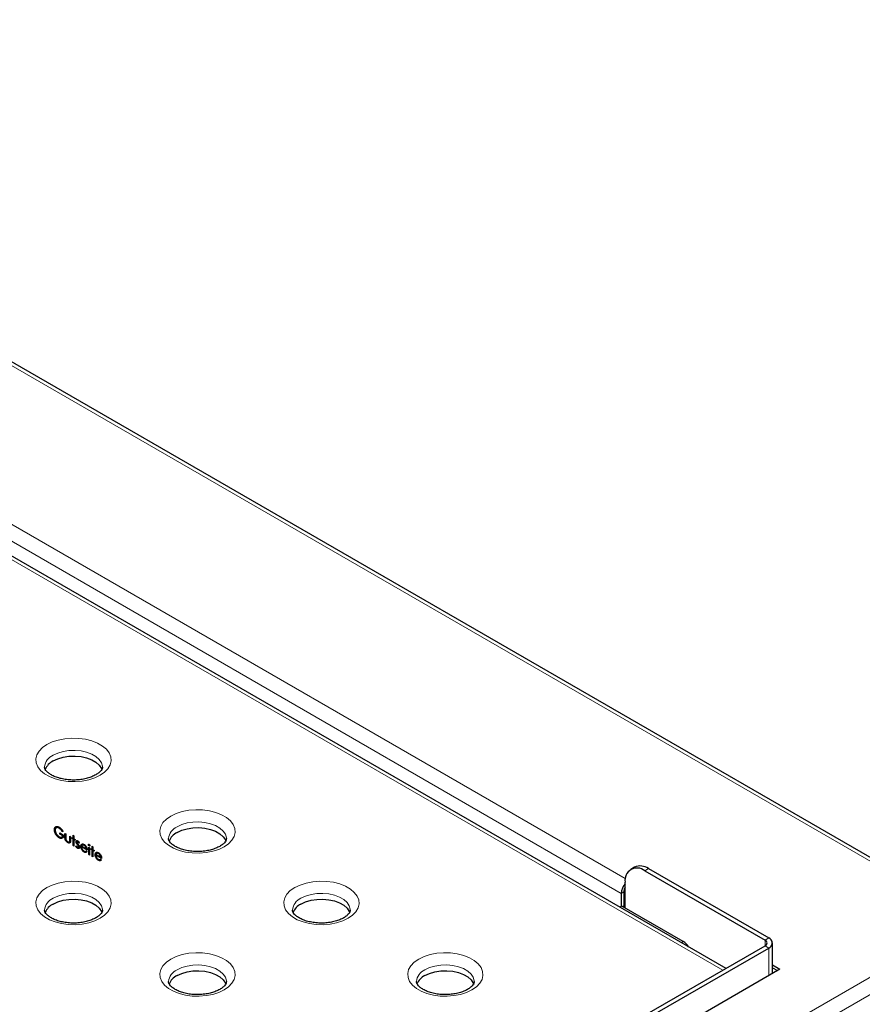
# Model space of a CAD drawing. Units: millimetres. Extents: x 0 to 210, y 0 to 297.
# Drawn here: x 174 to 186, y 132 to 146 of the extents above; entities that cross this region are included whole.
import ezdxf

# ---------------------------------------------------------------- set-up
doc = ezdxf.new("R2010")
doc.units = ezdxf.units.MM

msp = doc.modelspace()

# ---------------------------------------------------------------- linework, layer by layer
at = {"color": 7, "linetype": 'Continuous', "lineweight": 25}
for p, q in [((187.77682, 132.8326), (165.51106, 145.68635)), ((184.16158, 132.14995), (164.27395, 143.63084)), ((182.85707, 133.59356), (182.80404, 133.56294)), ((183.00402, 133.54314), (184.71875, 132.55325)), ((183.05705, 133.57376), (184.77179, 132.58386)), ((182.72118, 133.0124), (182.72118, 133.37981)), ((182.66815, 133.22058), (182.66815, 133.03251)), ((182.7035, 133.24099), (182.7035, 133.03685)), ((182.72118, 133.09531), (182.7035, 133.10551)), ((182.70385, 133.04408), (182.7035, 133.04428)), ((182.72118, 133.05409), (182.70385, 133.04408)), ((182.70385, 133.0224), (182.70385, 133.04408)), ((182.67724, 133.03776), (182.65047, 133.0223)), ((183.55216, 132.53268), (182.67724, 133.03776)), ((182.7035, 133.03685), (182.70296, 133.02291)), ((184.82304, 132.07655), (184.82304, 132.51243)), ((183.00402, 131.48171), (184.71875, 132.47161)), ((183.05705, 131.4511), (184.77179, 132.44099)), ((184.82304, 132.20117), (184.93098, 132.13886)), ((184.93098, 132.13886), (182.75658, 130.8836)), ((184.82304, 132.16034), (184.89562, 132.11844))]:
    msp.add_line(p, q, dxfattribs=at)
at = {"color": 8, "linetype": 'Continuous', "lineweight": 18}
for p, q in [((187.65325, 132.85322), (165.48545, 145.65041)), ((184.11765, 132.1246), (164.24801, 143.59509)), ((166.44004, 142.8338), (182.72523, 133.43257)), ((182.66815, 133.22058), (166.33398, 142.65009)), ((183.05705, 133.57376), (183.00402, 133.54314)), ((182.7035, 133.24099), (182.66815, 133.22058)), ((182.70801, 133.27227), (182.72118, 133.26467)), ((182.69116, 133.02973), (182.7035, 133.03685)), ((163.01058, 118.6273), (187.65325, 132.85322)), ((187.82977, 132.71018), (163.04618, 118.40292)), ((183.52538, 132.51722), (183.55216, 132.53268)), ((184.71875, 132.55325), (184.77179, 132.58386)), ((184.71875, 132.55325), (184.71875, 132.47161)), ((184.71875, 132.47161), (184.77179, 132.44099)), ((184.77179, 132.04696), (184.77179, 132.44099))]:
    msp.add_line(p, q, dxfattribs=at)
at = {"color": 8, "linetype": 'Continuous', "lineweight": 18, "flags": 128}
for points in [[(174.47455, 135.34427), (174.41118, 135.30022), (174.36291, 135.25019), (174.33139, 135.1959), (174.31769, 135.13919), (174.32227, 135.08199), (174.34498, 135.02625), (174.38504, 134.97387), (174.4411, 134.92663), (174.51124, 134.88614), (174.59307, 134.85378), (174.6838, 134.83065), (174.78036, 134.81754), (174.87944, 134.8149), (174.97768, 134.82281), (175.07172, 134.84101), (175.15838, 134.86887), (175.23469, 134.90545), (175.29805, 134.9495), (175.34632, 134.99953), (175.37784, 135.05382), (175.39154, 135.11053), (175.38696, 135.16773), (175.36425, 135.22347), (175.32419, 135.27585), (175.26813, 135.32309), (175.198, 135.36358), (175.11617, 135.39594), (175.02543, 135.41907), (174.92887, 135.43218), (174.82979, 135.43482), (174.73155, 135.42691), (174.63751, 135.40871), (174.55085, 135.38085), (174.47455, 135.34427)], [(174.56293, 135.19118), (174.62995, 135.2225), (174.70679, 135.24511), (174.79009, 135.25799), (174.8762, 135.2606), (174.96138, 135.25281), (175.04189, 135.23497), (175.11421, 135.20785), (175.17519, 135.17265), (175.22216, 135.1309), (175.25306, 135.08442), (175.26655, 135.03525), (175.26711, 135.02165)], [(176.24231, 134.32376), (176.17895, 134.27971), (176.13068, 134.22968), (176.09916, 134.17539), (176.08546, 134.11868), (176.09004, 134.06148), (176.11275, 134.00574), (176.15281, 133.95336), (176.20887, 133.90612), (176.279, 133.86563), (176.36083, 133.83327), (176.45157, 133.81014), (176.54812, 133.79703), (176.64721, 133.79439), (176.74544, 133.8023), (176.83949, 133.8205), (176.92614, 133.84836), (177.00245, 133.88494), (177.06582, 133.92899), (177.11408, 133.97901), (177.14561, 134.03331), (177.15931, 134.09002), (177.15473, 134.14722), (177.13202, 134.20296), (177.09195, 134.25534), (177.0359, 134.30258), (176.96576, 134.34307), (176.88393, 134.37543), (176.7932, 134.39856), (176.69664, 134.41167), (176.59756, 134.41431), (176.49932, 134.4064), (176.40527, 134.3882), (176.31862, 134.36034), (176.24231, 134.32376)], [(176.3307, 134.17067), (176.39772, 134.20199), (176.47456, 134.2246), (176.55785, 134.23748), (176.64397, 134.24009), (176.72915, 134.2323), (176.80965, 134.21446), (176.88198, 134.18734), (176.94296, 134.15214), (176.98992, 134.11039), (177.02083, 134.06391), (177.03432, 134.01474), (177.03488, 134.00114)], [(174.47455, 133.30325), (174.41118, 133.2592), (174.36291, 133.20917), (174.33139, 133.15488), (174.31769, 133.09817), (174.32227, 133.04097), (174.34498, 132.98523), (174.38504, 132.93285), (174.4411, 132.88561), (174.51124, 132.84512), (174.59307, 132.81276), (174.6838, 132.78963), (174.78036, 132.77652), (174.87944, 132.77388), (174.97768, 132.78179), (175.07172, 132.79998), (175.15838, 132.82785), (175.23469, 132.86443), (175.29805, 132.90848), (175.34632, 132.9585), (175.37784, 133.0128), (175.39154, 133.06951), (175.38696, 133.12671), (175.36425, 133.18245), (175.32419, 133.23483), (175.26813, 133.28207), (175.198, 133.32256), (175.11617, 133.35492), (175.02543, 133.37805), (174.92887, 133.39115), (174.82979, 133.3938), (174.73155, 133.38589), (174.63751, 133.36769), (174.55085, 133.33983), (174.47455, 133.30325)], [(178.01008, 133.30325), (177.94671, 133.2592), (177.89845, 133.20917), (177.86693, 133.15488), (177.85322, 133.09817), (177.8578, 133.04097), (177.88051, 132.98523), (177.92058, 132.93285), (177.97663, 132.88561), (178.04677, 132.84512), (178.1286, 132.81276), (178.21934, 132.78963), (178.31589, 132.77652), (178.41497, 132.77388), (178.51321, 132.78179), (178.60726, 132.79998), (178.69391, 132.82785), (178.77022, 132.86443), (178.83359, 132.90848), (178.88185, 132.9585), (178.91337, 133.0128), (178.92708, 133.06951), (178.92249, 133.12671), (178.89979, 133.18245), (178.85972, 133.23483), (178.80367, 133.28207), (178.73353, 133.32256), (178.6517, 133.35492), (178.56096, 133.37805), (178.46441, 133.39115), (178.36533, 133.3938), (178.26709, 133.38589), (178.17304, 133.36769), (178.08639, 133.33983), (178.01008, 133.30325)], [(174.56293, 133.15015), (174.62995, 133.18148), (174.70679, 133.20409), (174.79009, 133.21697), (174.8762, 133.21958), (174.96138, 133.21179), (175.04189, 133.19395), (175.11421, 133.16683), (175.17519, 133.13163), (175.22216, 133.08988), (175.25306, 133.0434), (175.26655, 132.99423), (175.26711, 132.98063)], [(178.09847, 133.15015), (178.16549, 133.18148), (178.24232, 133.20409), (178.32562, 133.21697), (178.41174, 133.21958), (178.49691, 133.21179), (178.57742, 133.19395), (178.64974, 133.16683), (178.71072, 133.13163), (178.75769, 133.08988), (178.78859, 133.0434), (178.80208, 132.99423), (178.80264, 132.98063)], [(176.24231, 132.28274), (176.17895, 132.23869), (176.13068, 132.18866), (176.09916, 132.13437), (176.08546, 132.07766), (176.09004, 132.02046), (176.11275, 131.96472), (176.15281, 131.91234), (176.20887, 131.8651), (176.279, 131.82461), (176.36083, 131.79225), (176.45157, 131.76912), (176.54812, 131.75601), (176.64721, 131.75337), (176.74544, 131.76128), (176.83949, 131.77947), (176.92614, 131.80734), (177.00245, 131.84392), (177.06582, 131.88797), (177.11408, 131.93799), (177.14561, 131.99229), (177.15931, 132.049), (177.15473, 132.1062), (177.13202, 132.16194), (177.09195, 132.21432), (177.0359, 132.26156), (176.96576, 132.30205), (176.88393, 132.33441), (176.7932, 132.35753), (176.69664, 132.37064), (176.59756, 132.37329), (176.49932, 132.36538), (176.40527, 132.34718), (176.31862, 132.31932), (176.24231, 132.28274)], [(179.77785, 132.28274), (179.71448, 132.23869), (179.66621, 132.18866), (179.63469, 132.13437), (179.62099, 132.07766), (179.62557, 132.02046), (179.64828, 131.96472), (179.68834, 131.91234), (179.7444, 131.8651), (179.81454, 131.82461), (179.89637, 131.79225), (179.9871, 131.76912), (180.08366, 131.75601), (180.18274, 131.75337), (180.28098, 131.76128), (180.37502, 131.77947), (180.46168, 131.80734), (180.53799, 131.84392), (180.60135, 131.88797), (180.64962, 131.93799), (180.68114, 131.99229), (180.69484, 132.049), (180.69026, 132.1062), (180.66755, 132.16194), (180.62749, 132.21432), (180.57143, 132.26156), (180.5013, 132.30205), (180.41947, 132.33441), (180.32873, 132.35753), (180.23218, 132.37064), (180.13309, 132.37329), (180.03486, 132.36538), (179.94081, 132.34718), (179.85416, 132.31932), (179.77785, 132.28274)], [(176.3307, 132.12964), (176.39772, 132.16097), (176.47456, 132.18358), (176.55785, 132.19646), (176.64397, 132.19907), (176.72915, 132.19128), (176.80965, 132.17344), (176.88198, 132.14632), (176.94296, 132.11112), (176.98992, 132.06937), (177.02083, 132.02289), (177.03432, 131.97372), (177.03488, 131.96012)], [(179.86623, 132.12964), (179.93325, 132.16097), (180.01009, 132.18358), (180.09339, 132.19646), (180.1795, 132.19907), (180.26468, 132.19128), (180.34519, 132.17344), (180.41751, 132.14632), (180.47849, 132.11112), (180.52546, 132.06937), (180.55636, 132.02289), (180.56985, 131.97372), (180.57041, 131.96012)]]:
    msp.add_lwpolyline(points, dxfattribs=at)
at = {"color": 7, "linetype": 'Continuous', "lineweight": 25, "flags": 128}
for points in [[(174.56293, 135.10952), (174.62995, 135.14085), (174.70679, 135.16345), (174.79009, 135.17634), (174.8762, 135.17894), (174.96138, 135.17115), (175.04189, 135.15331), (175.11421, 135.1262), (175.17519, 135.091), (175.22216, 135.04925), (175.25306, 135.00277), (175.26061, 134.98325)], [(176.3307, 134.08901), (176.39772, 134.12034), (176.47456, 134.14294), (176.55785, 134.15583), (176.64397, 134.15843), (176.72915, 134.15064), (176.80965, 134.1328), (176.88198, 134.10569), (176.94296, 134.07049), (176.98992, 134.02874), (177.02083, 133.98226), (177.02838, 133.96274)], [(174.56293, 133.0685), (174.62995, 133.09983), (174.70679, 133.12243), (174.79009, 133.13532), (174.8762, 133.13792), (174.96138, 133.13013), (175.04189, 133.11229), (175.11421, 133.08518), (175.17519, 133.04998), (175.22216, 133.00823), (175.25306, 132.96175), (175.26061, 132.94223)], [(178.09847, 133.0685), (178.16549, 133.09983), (178.24232, 133.12243), (178.32562, 133.13532), (178.41174, 133.13792), (178.49691, 133.13013), (178.57742, 133.11229), (178.64974, 133.08518), (178.71072, 133.04998), (178.75769, 133.00823), (178.78859, 132.96175), (178.79615, 132.94223)], [(176.3307, 132.04799), (176.39772, 132.07932), (176.47456, 132.10192), (176.55785, 132.11481), (176.64397, 132.11741), (176.72915, 132.10962), (176.80965, 132.09178), (176.88198, 132.06467), (176.94296, 132.02947), (176.98992, 131.98772), (177.02083, 131.94124), (177.02838, 131.92172)], [(179.86623, 132.04799), (179.93325, 132.07932), (180.01009, 132.10192), (180.09339, 132.11481), (180.1795, 132.11741), (180.26468, 132.10962), (180.34519, 132.09178), (180.41751, 132.06467), (180.47849, 132.02947), (180.52546, 131.98772), (180.55636, 131.94124), (180.56391, 131.92172)]]:
    msp.add_lwpolyline(points, dxfattribs=at)
at = {"color": 7, "linetype": 'Continuous', "flags": 128}
for points in [[(174.70345, 134.10538), (174.69393, 134.10045), (174.69393, 134.10045), (174.68867, 134.10898), (174.68315, 134.11698), (174.6774, 134.12437), (174.67137, 134.13122), (174.66527, 134.1374), (174.65928, 134.14276), (174.65333, 134.14734), (174.64748, 134.15108), (174.64748, 134.15108), (174.64388, 134.15304), (174.64031, 134.1547), (174.63682, 134.15609), (174.63335, 134.15721), (174.6299, 134.15805), (174.62653, 134.1586), (174.62318, 134.15887), (174.61989, 134.15885), (174.61671, 134.15857), (174.61371, 134.15798), (174.61089, 134.15712), (174.60826, 134.15595), (174.60583, 134.15449), (174.60355, 134.15277), (174.60147, 134.15074), (174.59959, 134.14842), (174.5979, 134.14587), (174.59644, 134.14316), (174.5952, 134.14024), (174.59421, 134.13715), (174.59341, 134.13392), (174.59284, 134.13047), (174.59252, 134.12685), (174.5924, 134.12306), (174.5924, 134.12306), (174.59252, 134.11903), (174.59287, 134.11491), (174.59349, 134.11069), (174.59433, 134.1064), (174.5954, 134.102), (174.59671, 134.09752), (174.59827, 134.09296), (174.60008, 134.08831), (174.60209, 134.08365), (174.6043, 134.07909), (174.60667, 134.0746), (174.60923, 134.07023), (174.61198, 134.06589), (174.6149, 134.06169), (174.61803, 134.05754), (174.62132, 134.05349), (174.62475, 134.04959), (174.62827, 134.04587), (174.63186, 134.04239), (174.63553, 134.03913), (174.6393, 134.03604), (174.64314, 134.03319), (174.64706, 134.03053), (174.65105, 134.02811), (174.65105, 134.02811), (174.65585, 134.02554), (174.66047, 134.02345), (174.6649, 134.02183), (174.66914, 134.02073), (174.67318, 134.02011), (174.67705, 134.01997), (174.68072, 134.02034), (174.68421, 134.02119), (174.68744, 134.02251), (174.69031, 134.02425), (174.69284, 134.02643), (174.69502, 134.029), (174.69685, 134.03204), (174.69834, 134.03547), (174.69948, 134.03937), (174.70028, 134.04366), (174.70028, 134.04366), (174.65903, 134.06747), (174.65903, 134.06747), (174.65903, 134.08213), (174.65903, 134.08213), (174.71138, 134.05191), (174.71138, 134.05191), (174.71108, 134.04389), (174.71027, 134.03658), (174.70893, 134.03002), (174.70709, 134.02418), (174.70474, 134.01907), (174.70186, 134.01469), (174.69847, 134.01107), (174.69457, 134.00814), (174.69024, 134.006), (174.68555, 134.00467), (174.68052, 134.00417), (174.67514, 134.0045), (174.66939, 134.00564), (174.66332, 134.0076), (174.65687, 134.01041), (174.65008, 134.01402), (174.65008, 134.01402), (174.64589, 134.01655), (174.64182, 134.01921), (174.63788, 134.022), (174.63404, 134.02496), (174.6303, 134.02807), (174.62668, 134.03133), (174.62316, 134.03474), (174.61974, 134.03829), (174.61644, 134.04199), (174.61327, 134.04583), (174.61019, 134.04981), (174.60722, 134.05396), (174.60437, 134.05824), (174.60162, 134.06269), (174.59899, 134.06727), (174.59646, 134.07199), (174.59646, 134.07199), (174.59292, 134.07933), (174.58982, 134.08664), (174.58722, 134.09384), (174.58508, 134.101), (174.58342, 134.10808), (174.58223, 134.1151), (174.58154, 134.12202), (174.58129, 134.12889), (174.58129, 134.12889), (174.58142, 134.13386), (174.58184, 134.13857), (174.58251, 134.14305), (174.58345, 134.14726), (174.58466, 134.15125), (174.58615, 134.15497), (174.58791, 134.15848), (174.58994, 134.16171), (174.59222, 134.16466), (174.59468, 134.16725), (174.59735, 134.16949), (174.60023, 134.17137), (174.6033, 134.17289), (174.60658, 134.17407), (174.61005, 134.1749), (174.61371, 134.17535), (174.61756, 134.17546), (174.6215, 134.17518), (174.62559, 134.17451), (174.6298, 134.17348), (174.63412, 134.17205), (174.63858, 134.17025), (174.64314, 134.1681), (174.64785, 134.16553), (174.64785, 134.16553), (174.65169, 134.16319), (174.65546, 134.1607), (174.65918, 134.15804), (174.66285, 134.15521), (174.66644, 134.15219), (174.66998, 134.149), (174.67348, 134.14563), (174.6769, 134.14208), (174.6803, 134.13832), (174.68367, 134.13434), (174.68701, 134.13012), (174.69034, 134.12566), (174.69366, 134.12093), (174.69693, 134.11598), (174.7002, 134.1108), (174.70345, 134.10538)], [(174.732, 134.07481), (174.74311, 134.0684), (174.74311, 134.0684), (174.74311, 134.01996), (174.74311, 134.01996), (174.74313, 134.01568), (174.74321, 134.01175), (174.74336, 134.00808), (174.74356, 134.00474), (174.7438, 134.00173), (174.7441, 133.99901), (174.74445, 133.99663), (174.74487, 133.99453), (174.74487, 133.99453), (174.74561, 133.99178), (174.74648, 133.98908), (174.74752, 133.98642), (174.74869, 133.9838), (174.75003, 133.98119), (174.75151, 133.97864), (174.75312, 133.97614), (174.75491, 133.97368), (174.7588, 133.96903), (174.76306, 133.96482), (174.76768, 133.96113), (174.77263, 133.95792), (174.77263, 133.95792), (174.77759, 133.9554), (174.78215, 133.95377), (174.78632, 133.95306), (174.79008, 133.95323), (174.79338, 133.95422), (174.79613, 133.95598), (174.79834, 133.95845), (174.79997, 133.96169), (174.79997, 133.96169), (174.8004, 133.96316), (174.80077, 133.96507), (174.80109, 133.96743), (174.80136, 133.97025), (174.80156, 133.97354), (174.80169, 133.97728), (174.80178, 133.98145), (174.80181, 133.98608), (174.80181, 133.98608), (174.80181, 134.03451), (174.80181, 134.03451), (174.81291, 134.0281), (174.81291, 134.0281), (174.81291, 133.97726), (174.81291, 133.97726), (174.81284, 133.97212), (174.81264, 133.96737), (174.81229, 133.96302), (174.8118, 133.95913), (174.81118, 133.95559), (174.81041, 133.95252), (174.80949, 133.94984), (174.80845, 133.94755), (174.80726, 133.9456), (174.80595, 133.94387), (174.80446, 133.94238), (174.80287, 133.94109), (174.80111, 133.94005), (174.79923, 133.93925), (174.7972, 133.93865), (174.79502, 133.9383), (174.79271, 133.9382), (174.79026, 133.93836), (174.78765, 133.93883), (174.78493, 133.93955), (174.78203, 133.94053), (174.779, 133.94179), (174.77586, 133.94332), (174.77253, 133.94516), (174.77253, 133.94516), (174.76924, 133.94714), (174.76606, 133.94926), (174.76304, 133.95149), (174.76014, 133.95386), (174.75739, 133.9563), (174.75479, 133.95884), (174.75231, 133.96153), (174.74998, 133.9643), (174.7478, 133.96717), (174.74574, 133.97013), (174.74383, 133.97315), (174.74207, 133.97622), (174.74046, 133.97939), (174.739, 133.98261), (174.73766, 133.9859), (174.73647, 133.98925), (174.73543, 133.99277), (174.73451, 133.99656), (174.73374, 134.00064), (174.73312, 134.00495), (174.73262, 134.00956), (174.73228, 134.01439), (174.73208, 134.01952), (174.732, 134.02491), (174.732, 134.02491), (174.732, 134.07481)], [(174.8494, 134.04917), (174.86051, 134.04276), (174.86051, 134.04276), (174.86051, 134.00062), (174.86051, 134.00062), (174.87637, 133.99147), (174.87637, 133.99147), (174.87637, 133.97864), (174.87637, 133.97864), (174.86051, 133.9878), (174.86051, 133.9878), (174.86051, 133.8962), (174.86051, 133.8962), (174.8494, 133.90261), (174.8494, 133.90261), (174.8494, 133.99421), (174.8494, 133.99421), (174.83354, 134.00337), (174.83354, 134.00337), (174.83354, 134.01619), (174.83354, 134.01619), (174.8494, 134.00704), (174.8494, 134.00704), (174.8494, 134.04917)], [(174.93824, 133.94272), (174.93071, 133.93811), (174.93071, 133.93811), (174.92873, 133.94184), (174.92674, 133.94521), (174.92476, 133.94825), (174.92283, 133.95091), (174.92087, 133.95324), (174.91893, 133.95522), (174.917, 133.95685), (174.91509, 133.95812), (174.91509, 133.95812), (174.91276, 133.95921), (174.91061, 133.95965), (174.9086, 133.95949), (174.90679, 133.95868), (174.90528, 133.95735), (174.90421, 133.95562), (174.90357, 133.95344), (174.90334, 133.95085), (174.90334, 133.95085), (174.90354, 133.94827), (174.90411, 133.94557), (174.90508, 133.94266), (174.90642, 133.9396), (174.90642, 133.9396), (174.90728, 133.93793), (174.90837, 133.93609), (174.90966, 133.93406), (174.91118, 133.93187), (174.91291, 133.9295), (174.91484, 133.92698), (174.91698, 133.92426), (174.91933, 133.92138), (174.91933, 133.92138), (174.92221, 133.91783), (174.92483, 133.91446), (174.92724, 133.91121), (174.92939, 133.90813), (174.9313, 133.9052), (174.93299, 133.90242), (174.93443, 133.89979), (174.93562, 133.89732), (174.93562, 133.89732), (174.93745, 133.89257), (174.93879, 133.88788), (174.93956, 133.88328), (174.93983, 133.87875), (174.93983, 133.87875), (174.93971, 133.87573), (174.93936, 133.87295), (174.93876, 133.87043), (174.93795, 133.86818), (174.93686, 133.86618), (174.93557, 133.86443), (174.93403, 133.86295), (174.93225, 133.86172), (174.93029, 133.86078), (174.92823, 133.8602), (174.92605, 133.85997), (174.92374, 133.86007), (174.92131, 133.8605), (174.91876, 133.86128), (174.91611, 133.86241), (174.91333, 133.86387), (174.91333, 133.86387), (174.90959, 133.86626), (174.90595, 133.86908), (174.90238, 133.87232), (174.89888, 133.87597), (174.89558, 133.87993), (174.89258, 133.8841), (174.88988, 133.88843), (174.88748, 133.89294), (174.88748, 133.89294), (174.89484, 133.89837), (174.89484, 133.89837), (174.89697, 133.89456), (174.89913, 133.89108), (174.90133, 133.88792), (174.90354, 133.8851), (174.9058, 133.88259), (174.9081, 133.8804), (174.91041, 133.87856), (174.91276, 133.87703), (174.91276, 133.87703), (174.91596, 133.8755), (174.91891, 133.87474), (174.92161, 133.87472), (174.92407, 133.87551), (174.9261, 133.87694), (174.92756, 133.87896), (174.92843, 133.88149), (174.92873, 133.88461), (174.92873, 133.88461), (174.92853, 133.88745), (174.92796, 133.89035), (174.92702, 133.8933), (174.92568, 133.89634), (174.92568, 133.89634), (174.92481, 133.89792), (174.92369, 133.89974), (174.92233, 133.90179), (174.92074, 133.90402), (174.91891, 133.90645), (174.91683, 133.90909), (174.91452, 133.91194), (174.91197, 133.91501), (174.91197, 133.91501), (174.90922, 133.9184), (174.90669, 133.92167), (174.90441, 133.92479), (174.90233, 133.92776), (174.90049, 133.9306), (174.89891, 133.93329), (174.89752, 133.93586), (174.89638, 133.93827), (174.89638, 133.93827), (174.89457, 133.94295), (174.89328, 133.94761), (174.89248, 133.95219), (174.89224, 133.95675), (174.89224, 133.95675), (174.89234, 133.95958), (174.89263, 133.96216), (174.89315, 133.96449), (174.89385, 133.96661), (174.89477, 133.96845), (174.89588, 133.97007), (174.89719, 133.97146), (174.89871, 133.97259), (174.90039, 133.97345), (174.90218, 133.97399), (174.90406, 133.97425), (174.90604, 133.97422), (174.90815, 133.97386), (174.91036, 133.97319), (174.91266, 133.97223), (174.91509, 133.97095), (174.91509, 133.97095), (174.91797, 133.96906), (174.92084, 133.96671), (174.92374, 133.96386), (174.92664, 133.96056), (174.92952, 133.95681), (174.93242, 133.95258), (174.93534, 133.94789), (174.93824, 133.94272)], [(175.03626, 133.82772), (175.04612, 133.81604), (175.04612, 133.81604), (175.04369, 133.81266), (175.04109, 133.80987), (175.03832, 133.80764), (175.03534, 133.80604), (175.03219, 133.80496), (175.02887, 133.80436), (175.02533, 133.80423), (175.02161, 133.80457), (175.01767, 133.80545), (175.01348, 133.80686), (175.00904, 133.80882), (175.00436, 133.81133), (175.00436, 133.81133), (174.99915, 133.81459), (174.99424, 133.8182), (174.98963, 133.82215), (174.98529, 133.82645), (174.98128, 133.83109), (174.97753, 133.83609), (174.97406, 133.84144), (174.97092, 133.84712), (174.96809, 133.85293), (174.96564, 133.85867), (174.96358, 133.86432), (174.96189, 133.8699), (174.96055, 133.8754), (174.95961, 133.88078), (174.95907, 133.88611), (174.95887, 133.89134), (174.95887, 133.89134), (174.95904, 133.89605), (174.95951, 133.90048), (174.96033, 133.90455), (174.96147, 133.90833), (174.96293, 133.91178), (174.96472, 133.9149), (174.96685, 133.91771), (174.96928, 133.9202), (174.96928, 133.9202), (174.97273, 133.92276), (174.97644, 133.92459), (174.98043, 133.92561), (174.98472, 133.92588), (174.98928, 133.92537), (174.99412, 133.92412), (174.99922, 133.92206), (175.00463, 133.91926), (175.00463, 133.91926), (175.01018, 133.91574), (175.01546, 133.91172), (175.02044, 133.90724), (175.02513, 133.9023), (175.02954, 133.89686), (175.03365, 133.89094), (175.0375, 133.88454), (175.04104, 133.87768), (175.04104, 133.87768), (175.04332, 133.87262), (175.04528, 133.86754), (175.04697, 133.86236), (175.04833, 133.85716), (175.04942, 133.85189), (175.05021, 133.84657), (175.05068, 133.8412), (175.05088, 133.83576), (175.05088, 133.83576), (174.96997, 133.88247), (174.96997, 133.88247), (174.9702, 133.87822), (174.97069, 133.87398), (174.97149, 133.86978), (174.97258, 133.8656), (174.97391, 133.86148), (174.97555, 133.85735), (174.97748, 133.85326), (174.97969, 133.84918), (174.98212, 133.84526), (174.98467, 133.84158), (174.98737, 133.83816), (174.99023, 133.835), (174.9932, 133.83211), (174.99632, 133.82948), (174.99957, 133.82709), (175.00297, 133.82495), (175.00297, 133.82495), (175.00629, 133.82318), (175.00954, 133.82176), (175.01276, 133.82067), (175.01593, 133.8199), (175.01898, 133.81946), (175.02178, 133.81939), (175.02433, 133.81963), (175.02666, 133.8202), (175.02892, 133.82122), (175.03128, 133.82284), (175.03373, 133.82497), (175.03626, 133.82772)], [(175.03978, 133.855), (175.03846, 133.86082), (175.03685, 133.86628), (175.03499, 133.87133), (175.03286, 133.87599), (175.03043, 133.88043), (175.02761, 133.88478), (175.02443, 133.88902), (175.02089, 133.89315), (175.01712, 133.89705), (175.01323, 133.90049), (175.00926, 133.90353), (175.0052, 133.9061), (175.0052, 133.9061), (175.00188, 133.90788), (174.99865, 133.90928), (174.99556, 133.9103), (174.99261, 133.91094), (174.98973, 133.9112), (174.987, 133.91111), (174.9844, 133.91061), (174.9819, 133.90977), (174.9819, 133.90977), (174.98016, 133.90888), (174.97855, 133.90769), (174.97704, 133.90625), (174.97565, 133.9045), (174.97436, 133.90244), (174.97317, 133.90012), (174.97211, 133.89753), (174.97114, 133.89462), (174.97114, 133.89462), (175.03978, 133.855)], [(175.07701, 133.91961), (175.07907, 133.91822), (175.08098, 133.91652), (175.08274, 133.91447), (175.08432, 133.91215), (175.08566, 133.90969), (175.0866, 133.90726), (175.08717, 133.9049), (175.08737, 133.90258), (175.08737, 133.90258), (175.08717, 133.90054), (175.0866, 133.89887), (175.08566, 133.89755), (175.08432, 133.89664), (175.08274, 133.89615), (175.08098, 133.89614), (175.07907, 133.89664), (175.07701, 133.89762), (175.07701, 133.89762), (175.07498, 133.899), (175.07312, 133.90067), (175.07136, 133.90272), (175.06977, 133.90504), (175.06846, 133.90748), (175.06752, 133.90989), (175.06695, 133.91222), (175.06675, 133.91448), (175.06675, 133.91448), (175.06695, 133.91657), (175.06752, 133.91828), (175.06846, 133.91962), (175.06977, 133.92055), (175.07136, 133.92104), (175.07312, 133.92105), (175.07498, 133.92058), (175.07701, 133.91961)], [(175.12069, 133.89256), (175.13179, 133.88615), (175.13179, 133.88615), (175.13179, 133.84402), (175.13179, 133.84402), (175.14766, 133.83486), (175.14766, 133.83486), (175.14766, 133.82203), (175.14766, 133.82203), (175.13179, 133.83119), (175.13179, 133.83119), (175.13179, 133.73959), (175.13179, 133.73959), (175.12069, 133.746), (175.12069, 133.746), (175.12069, 133.8376), (175.12069, 133.8376), (175.10482, 133.84676), (175.10482, 133.84676), (175.10482, 133.85958), (175.10482, 133.85958), (175.12069, 133.85043), (175.12069, 133.85043), (175.12069, 133.89256)], [(175.07151, 133.87882), (175.08261, 133.87241), (175.08261, 133.87241), (175.08261, 133.76798), (175.08261, 133.76798), (175.07151, 133.77439), (175.07151, 133.77439), (175.07151, 133.87882)], [(175.24091, 133.70958), (175.25078, 133.6979), (175.25078, 133.6979), (175.24835, 133.69452), (175.24574, 133.69173), (175.24297, 133.68949), (175.23999, 133.68789), (175.23685, 133.68682), (175.23352, 133.68622), (175.22998, 133.68609), (175.22626, 133.68643), (175.22232, 133.6873), (175.21813, 133.68872), (175.21369, 133.69068), (175.20901, 133.69318), (175.20901, 133.69318), (175.2038, 133.69645), (175.19889, 133.70005), (175.19428, 133.704), (175.18995, 133.70831), (175.18593, 133.71295), (175.18219, 133.71794), (175.17872, 133.72329), (175.17557, 133.72898), (175.17274, 133.73479), (175.17029, 133.74053), (175.16823, 133.74618), (175.16655, 133.75176), (175.16521, 133.75726), (175.16426, 133.76264), (175.16372, 133.76796), (175.16352, 133.7732), (175.16352, 133.7732), (175.16369, 133.77791), (175.16417, 133.78233), (175.16498, 133.78641), (175.16612, 133.79019), (175.16759, 133.79364), (175.16937, 133.79676), (175.1715, 133.79956), (175.17393, 133.80206), (175.17393, 133.80206), (175.17738, 133.80462), (175.1811, 133.80645), (175.18509, 133.80747), (175.18938, 133.80774), (175.19394, 133.80722), (175.19877, 133.80598), (175.20388, 133.80392), (175.20928, 133.80111), (175.20928, 133.80111), (175.21483, 133.79759), (175.22011, 133.79357), (175.2251, 133.78909), (175.22978, 133.78416), (175.23419, 133.77872), (175.23831, 133.77279), (175.24215, 133.7664), (175.24569, 133.75954), (175.24569, 133.75954), (175.24798, 133.75447), (175.24993, 133.74939), (175.25162, 133.74421), (175.25298, 133.73902), (175.25407, 133.73375), (175.25487, 133.72843), (175.25534, 133.72306), (175.25554, 133.71762), (175.25554, 133.71762), (175.17463, 133.76433), (175.17463, 133.76433), (175.17485, 133.76008), (175.17535, 133.75584), (175.17614, 133.75163), (175.17723, 133.74745), (175.17857, 133.74333), (175.1802, 133.73921), (175.18214, 133.73512), (175.18434, 133.73104), (175.18677, 133.72712), (175.18933, 133.72344), (175.19203, 133.72002), (175.19488, 133.71686), (175.19785, 133.71396), (175.20098, 133.71133), (175.20422, 133.70894), (175.20762, 133.70681), (175.20762, 133.70681), (175.21094, 133.70504), (175.21419, 133.70362), (175.21741, 133.70253), (175.22058, 133.70176), (175.22363, 133.70132), (175.22643, 133.70124), (175.22899, 133.70149), (175.23132, 133.70206), (175.23357, 133.70308), (175.23593, 133.70469), (175.23838, 133.70683), (175.24091, 133.70957)], [(175.24443, 133.73685), (175.24312, 133.74268), (175.24151, 133.74813), (175.23965, 133.75318), (175.23751, 133.75785), (175.23509, 133.76229), (175.23226, 133.76664), (175.22909, 133.77087), (175.22554, 133.77501), (175.22177, 133.7789), (175.21788, 133.78235), (175.21392, 133.78539), (175.20985, 133.78796), (175.20985, 133.78796), (175.20653, 133.78974), (175.20331, 133.79114), (175.20021, 133.79215), (175.19726, 133.7928), (175.19438, 133.79305), (175.19166, 133.79297), (175.18905, 133.79247), (175.18655, 133.79162), (175.18655, 133.79162), (175.18481, 133.79074), (175.1832, 133.78955), (175.18169, 133.7881), (175.1803, 133.78636), (175.17901, 133.78429), (175.17782, 133.78198), (175.17676, 133.77938), (175.17579, 133.77648), (175.17579, 133.77648), (175.24443, 133.73685)]]:
    msp.add_lwpolyline(points, dxfattribs=at)
at = {"color": 8, "linetype": 'Continuous', "lineweight": 18}
for centre in [(174.64675, 135.00336), (176.41452, 133.98285), (174.64675, 132.96234), (178.18228, 132.96234), (176.41452, 131.94183), (179.95005, 131.94183)]:
    msp.add_arc(centre, 0.20567, 114.049544, 174.228415, dxfattribs=at)
at = {"color": 7, "linetype": 'Continuous', "lineweight": 25}
for centre, radius, start, end in [((174.66906, 134.89822), 0.23646, 116.667205, 158.196163), ((176.43682, 133.87771), 0.23646, 116.667205, 158.196163), ((182.93989, 133.4102), 0.20119, 54.382423, 114.307119), ((182.89361, 133.40778), 0.17468, 50.796715, 189.214037), ((182.89702, 133.21041), 0.2291, 140.132433, 177.456207), ((182.84586, 133.23634), 0.14244, 151.08748, 178.128888), ((174.66906, 132.8572), 0.23646, 116.667205, 158.196163), ((178.20459, 132.8572), 0.23646, 116.667205, 158.196163), ((183.4308, 132.33718), 0.23011, 32.025451, 58.169457), ((184.70326, 132.51243), 0.04366, 290.783421, 69.216579), ((184.74468, 132.51243), 0.07641, 290.783421, 69.216579), ((176.43682, 131.83669), 0.23646, 116.667205, 158.196163), ((179.97236, 131.83669), 0.23646, 116.667205, 158.196163)]:
    msp.add_arc(centre, radius, start, end, dxfattribs=at)
for points, knots in [([(175.26694, 135.02243), (175.267, 135.02208), (175.26813, 135.01474), (175.2643, 135.00245), (175.25132, 134.97696), (175.22584, 134.94856), (175.18672, 134.91873), (175.13374, 134.89049), (175.06991, 134.86675), (174.99735, 134.84908), (174.91873, 134.83868), (174.83721, 134.83631), (174.75622, 134.84218), (174.67921, 134.85595), (174.6095, 134.87669), (174.55001, 134.90284), (174.50304, 134.93223), (174.46984, 134.96207), (174.45057, 134.98917), (174.44272, 135.00884), (174.4428, 135.01874), (174.44283, 135.02315)], [0, 0, 0, 0, 0.003329816, 0.069544066, 0.123862177, 0.175706822, 0.230912429, 0.285787001, 0.341047987, 0.39702084, 0.453608603, 0.510578531, 0.567659768, 0.624508265, 0.680823979, 0.736366683, 0.791014321, 0.844975156, 0.899063221, 0.955086002, 1, 1, 1, 1]), ([(177.03471, 134.00192), (177.03476, 134.00157), (177.0359, 133.99423), (177.03206, 133.98194), (177.01909, 133.95645), (176.99361, 133.92805), (176.95448, 133.89822), (176.90151, 133.86998), (176.83767, 133.84624), (176.76511, 133.82857), (176.6865, 133.81817), (176.60498, 133.8158), (176.52398, 133.82167), (176.44698, 133.83544), (176.37727, 133.85618), (176.31778, 133.88233), (176.2708, 133.91171), (176.23761, 133.94156), (176.21833, 133.96866), (176.21049, 133.98833), (176.21056, 133.99823), (176.21059, 134.00264)], [0, 0, 0, 0, 0.00332982, 0.06954407, 0.12386218, 0.17570682, 0.23091243, 0.285787, 0.34104799, 0.39702084, 0.4536086, 0.51057853, 0.56765977, 0.62450827, 0.68082398, 0.73636668, 0.79101432, 0.84497516, 0.89906322, 0.955086, 1, 1, 1, 1]), ([(175.26694, 132.98141), (175.267, 132.98106), (175.26813, 132.97372), (175.2643, 132.96143), (175.25132, 132.93594), (175.22584, 132.90754), (175.18672, 132.87771), (175.13374, 132.84947), (175.06991, 132.82573), (174.99735, 132.80806), (174.91873, 132.79766), (174.83721, 132.79529), (174.75622, 132.80116), (174.67921, 132.81493), (174.6095, 132.83567), (174.55001, 132.86182), (174.50304, 132.8912), (174.46984, 132.92105), (174.45057, 132.94815), (174.44272, 132.96782), (174.4428, 132.97772), (174.44283, 132.98213)], [0, 0, 0, 0, 0.00332982, 0.06954407, 0.12386218, 0.17570682, 0.23091243, 0.285787, 0.34104799, 0.39702084, 0.4536086, 0.51057853, 0.56765977, 0.62450827, 0.68082398, 0.73636668, 0.79101432, 0.84497516, 0.89906322, 0.955086, 1, 1, 1, 1]), ([(178.80248, 132.98141), (178.80253, 132.98106), (178.80366, 132.97372), (178.79983, 132.96143), (178.78686, 132.93594), (178.76138, 132.90754), (178.72225, 132.87771), (178.66927, 132.84947), (178.60544, 132.82573), (178.53288, 132.80806), (178.45427, 132.79766), (178.37275, 132.79529), (178.29175, 132.80116), (178.21474, 132.81493), (178.14504, 132.83567), (178.08555, 132.86182), (178.03857, 132.8912), (178.00538, 132.92105), (177.9861, 132.94815), (177.97826, 132.96782), (177.97833, 132.97772), (177.97836, 132.98213)], [0, 0, 0, 0, 0.00332982, 0.06954407, 0.12386218, 0.17570682, 0.23091243, 0.285787, 0.34104799, 0.39702084, 0.4536086, 0.51057853, 0.56765977, 0.62450827, 0.68082398, 0.73636668, 0.79101432, 0.84497516, 0.89906322, 0.955086, 1, 1, 1, 1]), ([(177.03471, 131.9609), (177.03476, 131.96055), (177.0359, 131.95321), (177.03206, 131.94092), (177.01909, 131.91543), (176.99361, 131.88703), (176.95448, 131.8572), (176.90151, 131.82896), (176.83767, 131.80522), (176.76511, 131.78755), (176.6865, 131.77715), (176.60498, 131.77478), (176.52398, 131.78065), (176.44698, 131.79442), (176.37727, 131.81516), (176.31778, 131.84131), (176.2708, 131.87069), (176.23761, 131.90054), (176.21833, 131.92764), (176.21049, 131.94731), (176.21056, 131.95721), (176.21059, 131.96162)], [0, 0, 0, 0, 0.00332982, 0.06954407, 0.12386218, 0.17570682, 0.23091243, 0.285787, 0.34104799, 0.39702084, 0.4536086, 0.51057853, 0.56765977, 0.62450827, 0.68082398, 0.73636668, 0.79101432, 0.84497516, 0.89906322, 0.955086, 1, 1, 1, 1]), ([(180.57024, 131.9609), (180.5703, 131.96055), (180.57143, 131.95321), (180.5676, 131.94092), (180.55462, 131.91543), (180.52915, 131.88703), (180.49002, 131.8572), (180.43704, 131.82896), (180.37321, 131.80522), (180.30065, 131.78755), (180.22203, 131.77715), (180.14051, 131.77478), (180.05952, 131.78065), (179.98251, 131.79442), (179.91281, 131.81516), (179.85331, 131.84131), (179.80634, 131.87069), (179.77314, 131.90054), (179.75387, 131.92764), (179.74602, 131.94731), (179.7461, 131.95721), (179.74613, 131.96162)], [0, 0, 0, 0, 0.00332982, 0.06954407, 0.12386218, 0.17570682, 0.23091243, 0.285787, 0.34104799, 0.39702084, 0.4536086, 0.51057853, 0.56765977, 0.62450827, 0.68082398, 0.73636668, 0.79101432, 0.84497516, 0.89906322, 0.955086, 1, 1, 1, 1])]:
    msp.add_open_spline(points, degree=3, knots=knots, dxfattribs=at)

doc.saveas('drawing.dxf')
